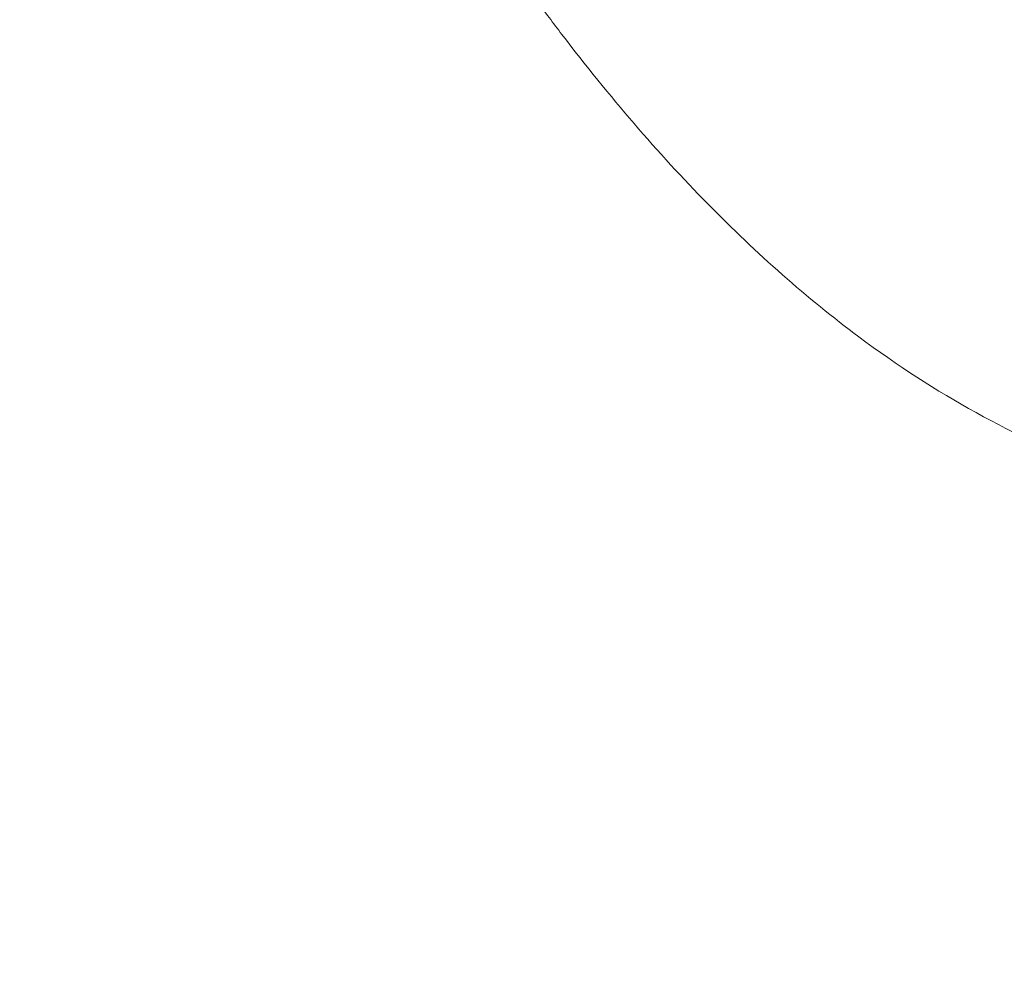
# Model space of a CAD drawing. Units: millimetres. Extents: x -17544 to -1820, y -365 to 2779.
# Drawn here: x -10391 to -10358, y 1912 to 1945 of the extents above; entities that cross this region are included whole.
import ezdxf

# ---------------------------------------------------------------- set-up
doc = ezdxf.new("R2010")
doc.units = ezdxf.units.MM
doc.header["$MEASUREMENT"] = 0
doc.styles.get("Standard").update_dxf_attribs({"font": 'arial.ttf'})
doc.dimstyles.new('ISO-25', dxfattribs={"dimtxt": 2.5, "dimasz": 2.5, "dimexe": 1.25, "dimexo": 0.625, "dimtad": 1, "dimtxsty": 'Standard', "dimcen": 2.5, "dimadec": 0, "dimazin": 0, "dimtfac": 1, "dimtmove": 0, "dimatfit": 3, "dimfxl": 1, "dimarcsym": 0})

# ---------------------------------------------------------------- blocks, each defined once
blk = doc.blocks.new('*D3')
at = {"color": 0, "lineweight": -2, "transparency": 16777216}
for p, q in [((-10504.82, 2375.68), (-10513.11, 2375.68)), ((-10511.86, 2275.68), (-10511.86, -264.998)), ((-10500.927, -364.998), (-10513.11, -364.998))]:
    blk.add_line(p, q, dxfattribs=at)
at = {"color": 0, "transparency": 16777216}
for points in [[(-10528.526, 2275.68), (-10495.193, 2275.68), (-10511.86, 2375.68)], [(-10528.526, -264.998), (-10495.193, -264.998), (-10511.86, -364.998)]]:
    blk.add_solid(points, dxfattribs=at)
at = {"layer": 'Defpoints', "color": 0, "transparency": 16777216}
for p in [(-10338.996, 2375.68, -1274.641), (-10511.86, -364.998), (-10254.415, -364.998, -1274.641)]:
    blk.add_point(p, dxfattribs=at)
at = {"color": 0, "lineweight": 13, "transparency": 16777216, "insert": (-10663.974, 1005.341), "char_height": 200, "attachment_point": 5, "rotation": 90}
blk.add_mtext('275', dxfattribs=at)
blk = doc.blocks.new('front')
at = {"color": 0, "linetype": 'Continuous', "lineweight": 0}
blk.add_open_spline([(-10348.096, -1896.643), (-10349.443, -1896.643), (-10350.804, -1896.523), (-10353.524, -1896.037), (-10354.883, -1895.671), (-10357.576, -1894.696), (-10358.91, -1894.087), (-10361.542, -1892.637), (-10362.841, -1891.796), (-10364.12, -1890.841), (-10365.826, -1889.568), (-10367.499, -1888.093), (-10369.14, -1886.42), (-10370.782, -1884.747), (-10372.393, -1882.874), (-10374.259, -1880.43), (-10374.542, -1880.052), (-10374.824, -1879.667)], degree=3, knots=[0, 0, 0, 0, 0.0357143, 0.0357143, 0.0714286, 0.0714286, 0.1071429, 0.1071429, 0.1428571, 0.1428571, 0.1428571, 0.1904762, 0.1904762, 0.1904762, 0.2380952, 0.2380952, 0.2466412, 0.2466412, 0.2466412, 0.2466412], dxfattribs=at)

msp = doc.modelspace()

# ---------------------------------------------------------------- block references
msp.add_blockref('front', (1.181, 3824.823, -1274.641))

# ---------------------------------------------------------------- dimensions: what is measured, and where the dimension line sits
at = {"lineweight": 13}
dim = msp.add_linear_dim(base=(-10511.86, -364.998), p1=(-10338.996, 2375.68, -1274.641), p2=(-10254.415, -364.998, -1274.641), angle=90, text='275', dimstyle='ISO-25', override={"dimtxt": 200, "dimasz": 100, "dimgap": 50, "dimtad": 2, "dimfxl": 60, "dimfxlon": 1}, dxfattribs=at)
dim.commit()
dim.dimension.update_dxf_attribs({"geometry": '*D3', "text_midpoint": (-10663.974, 1005.341)})

doc.saveas('drawing.dxf')
